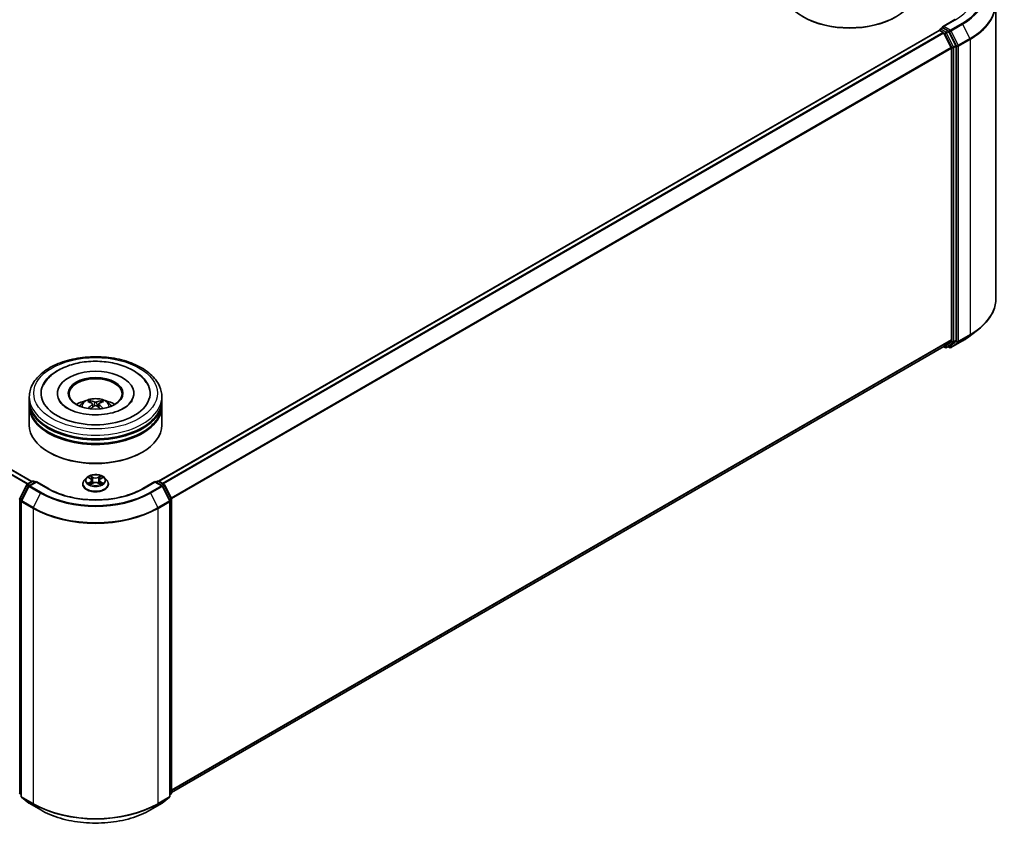
# Model space of a CAD drawing. Units: millimetres. Extents: x 0 to 10422, y 0 to 1826.
# Drawn here: x 402 to 495, y 443 to 519 of the extents above; entities that cross this region are included whole.
import ezdxf

# ---------------------------------------------------------------- set-up
doc = ezdxf.new("R2010")
doc.units = ezdxf.units.MM
doc.header["$LTSCALE"] = 2.5
doc.layers.add('Visible (ISO)', color=7, linetype='Continuous', lineweight=35)
doc.layers.add('Visible Narrow (ISO)', color=7, linetype='Continuous', lineweight=25)

msp = doc.modelspace()

# ---------------------------------------------------------------- linework, layer by layer
at = {"layer": 'Visible (ISO)'}
for p, q in [((403.3814, 475.5817), (270.8909, 552.0751)), ((494.3284, 520.6819), (494.3284, 492.8589)), ((489.0556, 518.2416), (489.2657, 518.3629)), ((490.4404, 519.1431), (489.2878, 518.4776)), ((489.813, 518.0723), (489.3244, 518.3544)), ((488.9672, 518.1225), (415.3433, 475.6156)), ((488.9931, 518.1283), (488.9931, 518.1333)), ((489.0297, 518.1163), (489.3419, 517.9361)), ((489.4098, 517.8601), (490.0994, 516.5065)), ((490.5413, 516.7001), (489.8809, 517.9964)), ((490.1199, 516.4293), (490.1199, 488.9465)), ((490.5618, 488.923), (490.5618, 516.6229)), ((491.9166, 489.3446), (492.7046, 489.9683)), ((490.0994, 488.893), (489.4098, 488.3356)), ((489.8809, 488.3357), (490.5413, 488.8695)), ((490.082, 488.2128), (491.1722, 488.8422)), ((489.4044, 488.3319), (416.5584, 446.2742)), ((489.3714, 488.3128), (489.5443, 488.2129)), ((489.6693, 488.2129), (489.8755, 488.332)), ((489.957, 488.2128), (489.813, 488.2959)), ((403.1418, 483.2281), (403.1418, 483.5683)), ((403.1418, 482.7858), (403.1418, 483.126)), ((405.7877, 483.9085), (405.7877, 483.8268)), ((412.996, 483.9085), (412.996, 483.8268)), ((415.6418, 483.2281), (415.6418, 483.5683)), ((415.6418, 482.7858), (415.6418, 483.126)), ((403.1418, 480.9147), (403.1418, 482.6837)), ((409.1054, 482.9144), (409.1379, 482.612)), ((409.6783, 482.9144), (409.6458, 482.612)), ((415.6418, 480.9147), (415.6418, 482.6837)), ((405.0313, 478.3291), (404.9724, 478.3631)), ((413.7523, 478.3291), (413.8113, 478.3631)), ((402.9481, 475.3315), (403.4368, 475.6136)), ((403.7939, 475.5817), (403.1246, 475.1953)), ((403.5618, 475.6136), (403.7055, 475.5306)), ((403.7939, 475.5394), (403.7939, 475.5817)), ((404.9465, 474.9162), (403.7939, 475.5817)), ((408.5373, 475.9339), (408.3307, 475.7033)), ((408.7398, 475.9592), (408.9172, 475.8531)), ((409.0264, 475.7074), (409.0606, 475.3893)), ((409.7572, 475.7074), (409.7231, 475.3893)), ((409.8665, 475.8531), (410.0439, 475.9592)), ((410.0439, 475.9592), (410.0439, 475.9593)), ((410.2463, 475.9339), (410.453, 475.7033)), ((414.9898, 475.5817), (413.8371, 474.9162)), ((414.9898, 475.5817), (414.9898, 475.5394)), ((415.659, 475.1953), (414.9898, 475.5817)), ((415.0782, 475.5306), (415.2219, 475.6136)), ((415.3469, 475.6136), (415.8356, 475.3315)), ((402.2389, 473.9837), (402.8992, 475.28)), ((403.0757, 475.1437), (402.3862, 473.7901)), ((408.1835, 475.3353), (408.1835, 475.3491)), ((408.9497, 475.3275), (409.1345, 475.4305)), ((409.6492, 475.4305), (409.834, 475.3275)), ((410.6002, 475.3353), (410.6002, 475.3491)), ((416.3975, 473.7901), (415.7079, 475.1437)), ((415.8845, 475.28), (416.5448, 473.9837)), ((402.3725, 473.7334), (402.3725, 445.9103)), ((416.4111, 445.9103), (416.4111, 473.7334)), ((416.5584, 473.9269), (416.5584, 446.227)), ((402.3725, 446.0483), (402.2717, 446.1298)), ((416.512, 446.1298), (416.4111, 446.0483)), ((402.419, 445.8131), (403.1085, 445.2557)), ((403.1246, 445.2447), (404.2148, 444.6153)), ((414.5689, 444.6153), (415.659, 445.2447)), ((415.6751, 445.2557), (416.3647, 445.8131))]:
    msp.add_line(p, q, dxfattribs=at)
for centre, start, end in [((489.1181, 518.1333), 120, 180), ((489.6068, 488.3212), 240, 300), ((490.0195, 488.3211), 240, 300), ((403.4993, 475.5054), 60, 120), ((415.2844, 475.5054), 60, 120), ((403.0106, 475.2232), 120, 153.004492), ((403.1871, 475.087), 120, 153.004492), ((415.5965, 475.087), 26.995508, 60), ((415.7731, 475.2232), 26.995508, 60), ((402.3502, 473.9269), 153.004492, 180), ((402.4975, 473.7334), 153.004492, 180), ((416.2861, 473.7334), 0, 26.995508), ((416.4334, 473.9269), 0, 26.995508), ((402.3502, 446.227), 180, 231.051724), ((402.4975, 445.9103), 180, 231.051724), ((416.2861, 445.9103), 308.948276, 0), ((416.4334, 446.227), 308.948276, 0), ((403.1871, 445.3529), 231.051724, 240), ((415.5965, 445.3529), 300, 308.948276)]:
    msp.add_arc(centre, 0.125, start, end, dxfattribs=at)
for centre, major_axis, ratio, start_param, end_param in [((480.515, 521.9776), (6.25, 0), 0.5773503, 3.1415927, 6.2831853), ((480.515, 521.9096), (6.1667, 0), 0.5773503, 3.9269908, 5.4977871), ((489.4128, 518.4055), (-0.1768, 0), 0.5773503, 4.712389, 6.2831853), ((489.3244, 518.4565), (-0.0625, -0.1083), 0.5773503, 5.4977871, 6.1236372), ((489.0297, 518.0142), (-0.0625, 0.1083), 0.5773503, 5.4977871, 6.2831853), ((489.3419, 517.834), (0.0625, -0.1083), 0.5773503, 1.4801364, 2.3561945), ((489.813, 517.9702), (0.0625, -0.1083), 0.5773503, 1.4801364, 2.3561945), ((490.0315, 516.4804), (0.0625, -0.1083), 0.5773503, 0.7853982, 1.4801364), ((490.4734, 516.6739), (0.0625, -0.1083), 0.5773503, 0.7853982, 1.4801364), ((490.0315, 488.9975), (0.0625, -0.1083), 0.5773503, 0.0906599, 0.7853982), ((490.4734, 488.974), (0.0625, -0.1083), 0.5773503, 0.0906599, 0.7853982), ((489.3419, 488.4401), (0.0625, -0.1083), 0.5773503, 0, 0.0906599), ((489.813, 488.4403), (0.0625, -0.1083), 0.5773503, 0, 0.0906599), ((409.3918, 483.9085), (5.1458, 0), 0.5773503, 2.2877064, 7.1370716), ((409.3918, 483.9085), (3.6042, 0), 0.5773503, 5.4710656, 10.2368977), ((409.3918, 483.8404), (-2.5, 0), 0.5773503, 2.3727253, 7.0520527), ((409.3918, 483.126), (6.25, 0), 0.5773503, 3.12745, 6.2973279), ((409.3918, 483.2281), (-6.25, 0), 0.5773503, 0, 3.1415927), ((409.3918, 481.8672), (-2.5, 0), 0.5773503, 5.0762837, 5.5305884), ((409.4351, 480.7372), (1.4222, -2.3041), 0.4946241, 2.4477608, 2.6867451), ((409.3528, 480.6897), (-1.2739, 2.3893), 0.654173, 5.6260122, 5.8649965), ((409.4309, 480.6897), (-1.2739, -2.3893), 0.654173, 3.5597815, 3.7987657), ((409.3486, 480.7372), (1.4222, 2.3041), 0.4946241, 0.4548476, 0.6938319), ((409.3918, 481.8672), (-2.5, 0), 0.5773503, 3.8941895, 4.3484943), ((409.3918, 482.6837), (6.25, 0), 0.5773503, 3.12745, 6.2973279), ((409.3918, 482.7858), (-6.25, 0), 0.5773503, 0, 3.1415927), ((409.4351, 480.6922), (-1.0587, -2.4922), 0.5952629, 3.9628231, 4.1931334), ((409.3528, 480.7397), (1.6196, 2.1699), 0.5535342, 0.9593188, 1.1511249), ((409.4309, 480.7397), (1.6196, -2.1699), 0.5535342, 1.9904677, 2.1822739), ((409.3486, 480.6922), (-1.0587, 2.4922), 0.5952629, 5.2316446, 5.4619549), ((409.3918, 483.126), (-6.1667, 0), 0.5773503, 0.478284, 2.6633086), ((409.3918, 480.9147), (6.25, 0), 0.5773503, 3.1415927, 6.2831853), ((409.3918, 482.6837), (-6.1667, 0), 0.5773503, 0.478284, 2.6633086), ((409.3918, 480.8466), (6.1667, 0), 0.5773503, 3.9269908, 5.4977871)]:
    msp.add_ellipse(centre, major_axis=major_axis, ratio=ratio, start_param=start_param, end_param=end_param, dxfattribs=at)
msp.add_ellipse((409.3918, 483.9085), major_axis=(2.5833, 0), ratio=0.5773503, dxfattribs=at)
for points, knots in [([(489.2657, 518.3629), (489.2711, 518.366), (489.2801, 518.3676), (489.3012, 518.3651), (489.3132, 518.3609), (489.3244, 518.3544)], [0.038953354, 0.038953354, 0.038953354, 0.038953354, 0.050334548, 0.050334548, 0.061715743, 0.061715743, 0.061715743, 0.061715743]), ([(494.3284, 492.8589), (494.3284, 492.6507), (494.3056, 492.4425), (494.2152, 492.0303), (494.1475, 491.8262), (493.9689, 491.4259), (493.858, 491.2295), (493.5953, 490.8477), (493.4436, 490.6622), (493.1019, 490.3046), (492.912, 490.1325), (492.7046, 489.9683)], [2.35619449, 2.35619449, 2.35619449, 2.35619449, 2.48222194, 2.48222194, 2.60824939, 2.60824939, 2.73427684, 2.73427684, 2.86030429, 2.86030429, 2.98633174, 2.98633174, 2.98633174, 2.98633174]), ([(491.1722, 488.8422), (491.2261, 488.8733), (491.2792, 488.9049), (491.3837, 488.9691), (491.4351, 489.0017), (491.5362, 489.0678), (491.5859, 489.1014), (491.6835, 489.1693), (491.7314, 489.2038), (491.8254, 489.2735), (491.8715, 489.3088), (491.9166, 489.3446)], [3.14159265, 3.14159265, 3.14159265, 3.14159265, 3.17264484, 3.17264484, 3.20369702, 3.20369702, 3.2347492, 3.2347492, 3.26580139, 3.26580139, 3.29685357, 3.29685357, 3.29685357, 3.29685357]), ([(403.1418, 483.5683), (403.1418, 483.9549), (403.2387, 484.3401), (403.613, 485.0815), (403.9006, 485.4346), (404.6504, 486.0856), (405.1251, 486.3778), (406.2034, 486.8577), (406.8087, 487.044), (408.0819, 487.292), (408.7492, 487.3543), (410.0816, 487.3512), (410.7464, 487.2862), (412.0116, 487.0338), (412.6117, 486.8463), (413.6897, 486.3612), (414.167, 486.0631), (414.9398, 485.3782), (415.2381, 484.9914), (415.5665, 484.2504), (415.6418, 483.9097), (415.6418, 483.5683)], [5.4977871, 5.4977871, 5.4977871, 5.4977871, 5.7813922, 5.7813922, 6.0845916, 6.0845916, 6.4118539, 6.4118539, 6.7431319, 6.7431319, 7.0726004, 7.0726004, 7.4012185, 7.4012185, 7.7307232, 7.7307232, 8.0620184, 8.0620184, 8.3888941, 8.3888941, 8.6393798, 8.6393798, 8.6393798, 8.6393798]), ([(404.4679, 484.6898), (404.599, 484.9392), (404.7696, 485.1681), (405.2707, 485.6879), (405.6382, 485.9517), (406.4949, 486.4039), (406.9922, 486.585), (408.0441, 486.8371), (408.5981, 486.9086), (409.7096, 486.9397), (410.2667, 486.9004), (411.3392, 486.7131), (411.8543, 486.5649), (412.798, 486.1613), (413.2263, 485.9051), (413.8849, 485.3319), (414.1368, 485.0302), (414.3158, 484.6898)], [2.6509041, 2.6509041, 2.6509041, 2.6509041, 2.8640704, 2.8640704, 3.1863273, 3.1863273, 3.5333994, 3.5333994, 3.8784321, 3.8784321, 4.2206826, 4.2206826, 4.5645366, 4.5645366, 4.9121077, 4.9121077, 5.2030776, 5.2030776, 5.2030776, 5.2030776]), ([(412.0688, 482.5039), (411.837, 482.3701), (411.5597, 482.2485), (410.9345, 482.0495), (410.5852, 481.9733), (409.8508, 481.8806), (409.4652, 481.8653), (408.7036, 481.9001), (408.3278, 481.9504), (407.6322, 482.108), (407.312, 482.2147), (406.7641, 482.4629), (406.5347, 482.6037), (406.1809, 482.8892), (406.0562, 483.0331), (405.9649, 483.1825), (405.9534, 483.2027), (405.9431, 483.2224)], [0, 0, 0, 0, 0.2816664, 0.2816664, 0.5702919, 0.5702919, 0.8642759, 0.8642759, 1.1593291, 1.1593291, 1.4508445, 1.4508445, 1.7352514, 1.7352514, 2.0167553, 2.0167553, 2.0614849, 2.0614849, 2.0614849, 2.0614849]), ([(407.9007, 482.6905), (407.9471, 482.7707), (408.0018, 482.8418), (408.1608, 483.0099), (408.2728, 483.0923), (408.5388, 483.2424), (408.6969, 483.301), (409.0315, 483.3824), (409.2087, 483.4028), (409.5613, 483.4037), (409.7366, 483.3846), (410.0782, 483.3046), (410.2446, 483.2436), (410.5479, 483.0704), (410.6877, 482.9605), (410.8312, 482.7733), (410.8583, 482.7332), (410.883, 482.6905)], [1.1080064, 1.1080064, 1.1080064, 1.1080064, 1.2848512, 1.2848512, 1.5822086, 1.5822086, 1.9574686, 1.9574686, 2.3518935, 2.3518935, 2.7417298, 2.7417298, 3.1359976, 3.1359976, 3.5103035, 3.5103035, 3.6043826, 3.6043826, 3.6043826, 3.6043826]), ([(408.8235, 483.2116), (408.8278, 483.2111), (408.8328, 483.2095), (408.842, 483.2047), (408.8476, 483.2005), (408.8562, 483.1916), (408.8607, 483.1855), (408.8663, 483.1753), (408.8686, 483.1697), (408.8702, 483.1646)], [0.014560073, 0.014560073, 0.014560073, 0.014560073, 0.018722682, 0.018722682, 0.023429831, 0.023429831, 0.028069056, 0.028069056, 0.031810177, 0.031810177, 0.031810177, 0.031810177]), ([(409.4846, 483.0905), (409.4716, 483.0854), (409.4556, 483.081), (409.4208, 483.0755), (409.4021, 483.0744), (409.3674, 483.0752), (409.3491, 483.0772), (409.3202, 483.0832), (409.3089, 483.0866), (409.2991, 483.0905)], [-0.203600878, -0.203600878, -0.203600878, -0.203600878, -0.191101099, -0.191101099, -0.178601321, -0.178601321, -0.166077206, -0.166077206, -0.156924272, -0.156924272, -0.156924272, -0.156924272]), ([(409.9135, 483.1646), (409.915, 483.1697), (409.9173, 483.1753), (409.9229, 483.1855), (409.9275, 483.1916), (409.9361, 483.2005), (409.9417, 483.2047), (409.9508, 483.2095), (409.9559, 483.2111), (409.9602, 483.2116)], [0.042728556, 0.042728556, 0.042728556, 0.042728556, 0.046469677, 0.046469677, 0.051108902, 0.051108902, 0.055816051, 0.055816051, 0.05997866, 0.05997866, 0.05997866, 0.05997866]), ([(412.8406, 483.2224), (412.7666, 483.0817), (412.6369, 482.9193), (412.3346, 482.6715), (412.2101, 482.5855), (412.0688, 482.5039)], [5.79249672, 5.79249672, 5.79249672, 5.79249672, 6.11138992, 6.11138992, 6.28318531, 6.28318531, 6.28318531, 6.28318531]), ([(408.6798, 482.4747), (408.6812, 482.4752), (408.6826, 482.4754), (408.6881, 482.4761), (408.6927, 482.4752), (408.6967, 482.4729), (408.6973, 482.4724), (408.698, 482.4719)], [0.0219671693, 0.0219671693, 0.0219671693, 0.0219671693, 0.0234298311, 0.0234298311, 0.0280690561, 0.0280690561, 0.028985175, 0.028985175, 0.028985175, 0.028985175]), ([(409.0705, 482.9585), (409.0819, 482.9525), (409.0917, 482.9445), (409.1039, 482.926), (409.1064, 482.9155), (409.1046, 482.8953), (409.1002, 482.8841), (409.0867, 482.8657), (409.0791, 482.8582), (409.0705, 482.8514)], [-0.203600863, -0.203600863, -0.203600863, -0.203600863, -0.191101084, -0.191101084, -0.178601305, -0.178601305, -0.166077191, -0.166077191, -0.156924256, -0.156924256, -0.156924256, -0.156924256]), ([(409.2991, 482.7194), (409.312, 482.7275), (409.3281, 482.7344), (409.3629, 482.743), (409.3815, 482.7448), (409.4162, 482.7435), (409.4346, 482.7404), (409.4635, 482.7309), (409.4748, 482.7255), (409.4846, 482.7194)], [-0.203600878, -0.203600878, -0.203600878, -0.203600878, -0.191101099, -0.191101099, -0.178601321, -0.178601321, -0.166077206, -0.166077206, -0.156924272, -0.156924272, -0.156924272, -0.156924272]), ([(409.7132, 482.8514), (409.7017, 482.8604), (409.692, 482.8709), (409.6798, 482.8925), (409.6773, 482.9036), (409.6791, 482.9235), (409.6834, 482.9335), (409.697, 482.9484), (409.7046, 482.954), (409.7132, 482.9585)], [-0.203600863, -0.203600863, -0.203600863, -0.203600863, -0.191101084, -0.191101084, -0.178601305, -0.178601305, -0.166077191, -0.166077191, -0.156924256, -0.156924256, -0.156924256, -0.156924256]), ([(410.0857, 482.4719), (410.0863, 482.4724), (410.087, 482.4729), (410.091, 482.4752), (410.0956, 482.4761), (410.101, 482.4754), (410.1024, 482.4752), (410.1039, 482.4747)], [0.0455535579, 0.0455535579, 0.0455535579, 0.0455535579, 0.0464696768, 0.0464696768, 0.0511089018, 0.0511089018, 0.0525715636, 0.0525715636, 0.0525715636, 0.0525715636]), ([(408.3307, 475.7033), (408.312, 475.6825), (408.295, 475.661), (408.2641, 475.6167), (408.2504, 475.5939), (408.2266, 475.5472), (408.2164, 475.5233), (408.2001, 475.4745), (408.1939, 475.4497), (408.1856, 475.3997), (408.1835, 475.3744), (408.1835, 475.3491)], [0.30783155, 0.30783155, 0.30783155, 0.30783155, 0.40334487, 0.40334487, 0.4988582, 0.4988582, 0.59437152, 0.59437152, 0.68988484, 0.68988484, 0.78539816, 0.78539816, 0.78539816, 0.78539816]), ([(410.2463, 475.9339), (410.1952, 475.9909), (410.1303, 476.0409), (409.9771, 476.1271), (409.8878, 476.1625), (409.6963, 476.2143), (409.594, 476.2307), (409.3868, 476.2432), (409.2818, 476.2396), (409.0788, 476.2125), (408.9807, 476.1892), (408.8004, 476.1242), (408.7183, 476.0824), (408.6068, 476.0025), (408.5693, 475.9696), (408.5373, 475.9339)], [4.4045574, 4.4045574, 4.4045574, 4.4045574, 4.7255704, 4.7255704, 5.059999, 5.059999, 5.3930764, 5.3930764, 5.7243898, 5.7243898, 6.0561258, 6.0561258, 6.3901037, 6.3901037, 6.5910169, 6.5910169, 6.5910169, 6.5910169]), ([(408.7806, 475.9348), (408.7558, 475.963), (408.7179, 475.9791), (408.6817, 475.987), (408.6813, 475.9871), (408.6809, 475.9872)], [0.001902216, 0.001902216, 0.001902216, 0.001902216, 0.032055974, 0.032055974, 0.032394303, 0.032394303, 0.032394303, 0.032394303]), ([(408.6809, 475.9872), (408.6812, 475.987), (408.6816, 475.9869), (408.6853, 475.9855), (408.6887, 475.9841), (408.692, 475.9828)], [-0.0323943032, -0.0323943032, -0.0323943032, -0.0323943032, -0.0320559737, -0.0320559737, -0.0289727583, -0.0289727583, -0.0289727583, -0.0289727583]), ([(408.9121, 476.1189), (408.912, 476.1191), (408.9118, 476.1192), (408.9114, 476.1196), (408.9112, 476.1198), (408.9109, 476.12)], [-0.00023059908, -0.00023059908, -0.00023059908, -0.00023059908, 0, 0, 0.00033832945, 0.00033832945, 0.00033832945, 0.00033832945]), ([(408.9109, 476.12), (408.9111, 476.1198), (408.9112, 476.1195), (408.9115, 476.1191), (408.9116, 476.119), (408.9117, 476.1188)], [-0.00033832945, -0.00033832945, -0.00033832945, -0.00033832945, 0, 0, 0.00024151791, 0.00024151791, 0.00024151791, 0.00024151791]), ([(409.0264, 475.7074), (409.0252, 475.7188), (409.0226, 475.73), (409.0148, 475.7519), (409.0096, 475.7626), (408.9968, 475.7831), (408.9893, 475.793), (408.972, 475.8119), (408.9624, 475.8208), (408.9411, 475.8378), (408.9296, 475.8457), (408.9172, 475.8531)], [3.98889417, 3.98889417, 3.98889417, 3.98889417, 4.13010248, 4.13010248, 4.27131078, 4.27131078, 4.41251908, 4.41251908, 4.55372738, 4.55372738, 4.69493569, 4.69493569, 4.69493569, 4.69493569]), ([(409.8665, 475.8531), (409.8541, 475.8457), (409.8425, 475.8378), (409.8213, 475.8208), (409.8116, 475.8119), (409.7944, 475.793), (409.7869, 475.7831), (409.7741, 475.7626), (409.7689, 475.7519), (409.7611, 475.73), (409.7585, 475.7188), (409.7572, 475.7074)], [0.01745329, 0.01745329, 0.01745329, 0.01745329, 0.1586616, 0.1586616, 0.2998699, 0.2998699, 0.4410782, 0.4410782, 0.5822865, 0.5822865, 0.72349481, 0.72349481, 0.72349481, 0.72349481]), ([(409.8215, 476.0315), (409.8448, 476.0639), (409.8581, 476.0972), (409.8725, 476.1195), (409.8726, 476.1198), (409.8728, 476.12)], [0, 0, 0, 0, 0.032055974, 0.032055974, 0.032394303, 0.032394303, 0.032394303, 0.032394303]), ([(409.8728, 476.12), (409.8725, 476.1198), (409.8723, 476.1196), (409.8698, 476.1174), (409.8677, 476.1154), (409.8655, 476.1134)], [-0.0323943032, -0.0323943032, -0.0323943032, -0.0323943032, -0.0320559737, -0.0320559737, -0.0289727583, -0.0289727583, -0.0289727583, -0.0289727583]), ([(410.1028, 475.9872), (410.1024, 475.9871), (410.102, 475.987), (410.1013, 475.9868), (410.101, 475.9868), (410.1008, 475.9867)], [-0.00033832945, -0.00033832945, -0.00033832945, -0.00033832945, 0, 0, 0.00024151791, 0.00024151791, 0.00024151791, 0.00024151791]), ([(410.101, 475.9865), (410.1012, 475.9865), (410.1015, 475.9866), (410.1021, 475.9869), (410.1025, 475.987), (410.1028, 475.9872)], [-0.00023059908, -0.00023059908, -0.00023059908, -0.00023059908, 0, 0, 0.00033832945, 0.00033832945, 0.00033832945, 0.00033832945]), ([(410.6002, 475.3491), (410.6002, 475.3744), (410.5981, 475.3997), (410.5898, 475.4497), (410.5836, 475.4745), (410.5672, 475.5233), (410.5571, 475.5472), (410.5333, 475.5939), (410.5195, 475.6167), (410.4887, 475.661), (410.4716, 475.6825), (410.453, 475.7033)], [3.92699082, 3.92699082, 3.92699082, 3.92699082, 4.02250414, 4.02250414, 4.11801746, 4.11801746, 4.21353078, 4.21353078, 4.30904411, 4.30904411, 4.40455743, 4.40455743, 4.40455743, 4.40455743]), ([(413.8371, 474.9162), (413.3749, 474.6493), (412.8372, 474.4235), (411.6643, 474.0785), (411.0294, 473.9593), (409.726, 473.8401), (409.0577, 473.8401), (407.7542, 473.9593), (407.1193, 474.0785), (405.9465, 474.4235), (405.4088, 474.6493), (404.9465, 474.9162)], [1.5707963, 1.5707963, 1.5707963, 1.5707963, 1.8849556, 1.8849556, 2.1991149, 2.1991149, 2.5132741, 2.5132741, 2.8274334, 2.8274334, 3.1415927, 3.1415927, 3.1415927, 3.1415927]), ([(408.1835, 475.3353), (408.1835, 475.2608), (408.2031, 475.1864), (408.2793, 475.0441), (408.3372, 474.9763), (408.4867, 474.8534), (408.5795, 474.7988), (408.7895, 474.7096), (408.9067, 474.6752), (409.1532, 474.6299), (409.2824, 474.6189), (409.54, 474.6213), (409.6683, 474.6347), (409.9118, 474.6845), (410.0268, 474.721), (410.2322, 474.8141), (410.3225, 474.8707), (410.4682, 474.9992), (410.5239, 475.0711), (410.5859, 475.2083), (410.6002, 475.2717), (410.6002, 475.3353)], [0.7853982, 0.7853982, 0.7853982, 0.7853982, 1.0851087, 1.0851087, 1.3975197, 1.3975197, 1.7220128, 1.7220128, 2.0477407, 2.0477407, 2.3724912, 2.3724912, 2.696846, 2.696846, 3.0216801, 3.0216801, 3.3474775, 3.3474775, 3.6713926, 3.6713926, 3.9269908, 3.9269908, 3.9269908, 3.9269908]), ([(408.6827, 475.4325), (408.6825, 475.4324), (408.6822, 475.4323), (408.6816, 475.4321), (408.6812, 475.432), (408.6809, 475.4318)], [-0.00023059908, -0.00023059908, -0.00023059908, -0.00023059908, 0, 0, 0.00033832945, 0.00033832945, 0.00033832945, 0.00033832945]), ([(408.6809, 475.4318), (408.6813, 475.4319), (408.6817, 475.432), (408.6823, 475.4322), (408.6826, 475.4322), (408.6829, 475.4323)], [-0.00033832945, -0.00033832945, -0.00033832945, -0.00033832945, 0, 0, 0.00024151791, 0.00024151791, 0.00024151791, 0.00024151791]), ([(408.8203, 475.4167), (408.8278, 475.4104), (408.836, 475.4041), (408.8535, 475.3916), (408.8628, 475.3853), (408.8827, 475.373), (408.8932, 475.3669), (408.9153, 475.3549), (408.9269, 475.3491), (408.9461, 475.3401), (408.9533, 475.3368), (408.9607, 475.3336)], [1.39332395, 1.39332395, 1.39332395, 1.39332395, 1.46346938, 1.46346938, 1.53361482, 1.53361482, 1.60376025, 1.60376025, 1.67390568, 1.67390568, 1.71478324, 1.71478324, 1.71478324, 1.71478324]), ([(408.9571, 475.3316), (408.9368, 475.3328), (408.9245, 475.3199), (408.9112, 475.2995), (408.9111, 475.2992), (408.9109, 475.299)], [0.002431037, 0.002431037, 0.002431037, 0.002431037, 0.032055974, 0.032055974, 0.032394303, 0.032394303, 0.032394303, 0.032394303]), ([(408.9109, 475.299), (408.9112, 475.2992), (408.9114, 475.2994), (408.9138, 475.3016), (408.916, 475.3034), (408.9182, 475.3053)], [-0.0323943032, -0.0323943032, -0.0323943032, -0.0323943032, -0.0320559737, -0.0320559737, -0.0289727583, -0.0289727583, -0.0289727583, -0.0289727583]), ([(409.6492, 475.4305), (409.6214, 475.446), (409.5898, 475.4588), (409.5218, 475.4783), (409.4854, 475.485), (409.4109, 475.4916), (409.3728, 475.4916), (409.2983, 475.485), (409.2619, 475.4783), (409.1938, 475.4588), (409.1623, 475.446), (409.1345, 475.4305)], [4.7298423, 4.7298423, 4.7298423, 4.7298423, 5.0370202, 5.0370202, 5.3441982, 5.3441982, 5.6513761, 5.6513761, 5.9585541, 5.9585541, 6.265732, 6.265732, 6.265732, 6.265732]), ([(409.8229, 475.3336), (409.8303, 475.3368), (409.8376, 475.3401), (409.8567, 475.3491), (409.8683, 475.3549), (409.8905, 475.3669), (409.901, 475.373), (409.9208, 475.3853), (409.9302, 475.3916), (409.9477, 475.4041), (409.9558, 475.4104), (409.9634, 475.4167)], [2.99760574, 2.99760574, 2.99760574, 2.99760574, 3.0384833, 3.0384833, 3.10862873, 3.10862873, 3.17877417, 3.17877417, 3.2489196, 3.2489196, 3.31906503, 3.31906503, 3.31906503, 3.31906503]), ([(409.8715, 475.3001), (409.8717, 475.2999), (409.8719, 475.2998), (409.8723, 475.2994), (409.8725, 475.2992), (409.8728, 475.299)], [-0.00023059908, -0.00023059908, -0.00023059908, -0.00023059908, 0, 0, 0.00033832945, 0.00033832945, 0.00033832945, 0.00033832945]), ([(409.8728, 475.299), (409.8726, 475.2992), (409.8725, 475.2995), (409.8722, 475.2999), (409.8721, 475.3), (409.872, 475.3002)], [-0.00033832945, -0.00033832945, -0.00033832945, -0.00033832945, 0, 0, 0.00024151791, 0.00024151791, 0.00024151791, 0.00024151791]), ([(409.9986, 475.4332), (410.0231, 475.4379), (410.0635, 475.4401), (410.102, 475.432), (410.1024, 475.4319), (410.1028, 475.4318)], [0, 0, 0, 0, 0.032055974, 0.032055974, 0.032394303, 0.032394303, 0.032394303, 0.032394303]), ([(410.1028, 475.4318), (410.1025, 475.432), (410.1021, 475.4321), (410.0984, 475.4335), (410.095, 475.4347), (410.0917, 475.4359)], [-0.0323943032, -0.0323943032, -0.0323943032, -0.0323943032, -0.0320559737, -0.0320559737, -0.0289727583, -0.0289727583, -0.0289727583, -0.0289727583]), ([(404.2148, 444.6153), (404.7602, 444.3004), (405.3895, 444.0367), (406.7561, 443.6346), (407.4932, 443.4964), (409.0047, 443.3582), (409.779, 443.3582), (411.2905, 443.4964), (412.0276, 443.6346), (413.3942, 444.0367), (414.0235, 444.3004), (414.5689, 444.6153)], [3.1415927, 3.1415927, 3.1415927, 3.1415927, 3.4557519, 3.4557519, 3.7699112, 3.7699112, 4.0840704, 4.0840704, 4.3982297, 4.3982297, 4.712389, 4.712389, 4.712389, 4.712389])]:
    msp.add_open_spline(points, degree=3, knots=knots, dxfattribs=at)
for points, weights in [([(408.9083, 483.0347), (408.8899, 483.0972), (408.8702, 483.1646)], [1.08273581125, 1.07755563389, 1.07090462461]), ([(409.9135, 483.1646), (409.8937, 483.0972), (409.8754, 483.0347)], [1.07090461894, 1.07755562758, 1.08273580442])]:
    msp.add_rational_spline(points, weights, degree=2, dxfattribs=at)
for points in [[(408.6982, 482.4718), (408.6981, 482.4718), (408.6981, 482.4719), (408.698, 482.4719)], [(410.0857, 482.4719), (410.0856, 482.4719), (410.0856, 482.4718), (410.0855, 482.4718)], [(408.692, 475.9828), (408.7082, 475.9761), (408.7245, 475.9683), (408.7398, 475.9592)], [(409.8655, 476.1134), (409.8449, 476.0941), (409.8239, 476.0703), (409.8004, 476.0475)], [(408.9182, 475.3053), (408.9285, 475.3139), (408.9389, 475.3215), (408.9497, 475.3275)], [(410.0917, 475.4359), (410.0601, 475.4468), (410.0281, 475.4535), (410.0041, 475.4581)]]:
    msp.add_open_spline(points, degree=3, dxfattribs=at)
at = {"layer": 'Visible Narrow (ISO)'}
for p, q in [((402.9524, 475.334), (270.4571, 551.8301)), ((403.0189, 475.3723), (270.5024, 551.8807)), ((403.3448, 475.5605), (270.8284, 552.0689)), ((489.1181, 518.2354), (489.3244, 518.3544)), ((489.4128, 518.5075), (490.5029, 519.1369)), ((490.0195, 518.1572), (489.4128, 518.5075)), ((491.1097, 518.7866), (490.0195, 518.1572)), ((490.0874, 518.0813), (491.1776, 518.7107)), ((491.1776, 518.7107), (491.8671, 517.357)), ((489.0297, 518.1163), (415.3799, 475.5946)), ((489.3419, 517.9361), (415.6921, 475.4143)), ((489.4098, 517.8601), (415.7918, 475.3568)), ((489.6068, 517.9532), (489.1181, 518.2354)), ((489.4078, 517.864), (489.5184, 517.8001)), ((489.5184, 517.8001), (490.1788, 516.5038)), ((489.813, 518.0723), (489.6068, 517.9532)), ((489.6747, 517.8773), (489.8809, 517.9964)), ((490.3351, 516.581), (489.6747, 517.8773)), ((489.813, 518.0723), (489.9311, 518.0041)), ((489.9311, 518.0041), (490.6207, 516.6505)), ((490.777, 516.7276), (490.0874, 518.0813)), ((491.8671, 517.357), (490.777, 516.7276)), ((490.0994, 516.5065), (416.5227, 474.027)), ((490.1199, 516.4293), (416.5549, 473.9566)), ((490.1788, 516.5038), (490.1788, 488.8039)), ((490.5413, 516.7001), (490.3351, 516.581)), ((490.3556, 516.5038), (490.5618, 516.6229)), ((490.3556, 488.8039), (490.3556, 516.5038)), ((490.6207, 516.6505), (490.6207, 488.8274)), ((490.7975, 516.6505), (491.8876, 517.2799)), ((490.7975, 488.8274), (490.7975, 516.6505)), ((491.8876, 517.2799), (491.8876, 489.4568)), ((490.1199, 488.9465), (416.5584, 446.4758)), ((490.0994, 488.893), (416.5584, 446.4341)), ((490.1788, 488.8039), (489.5184, 488.2702)), ((489.6747, 488.2167), (490.3351, 488.7504)), ((490.6207, 488.8274), (489.9311, 488.27)), ((491.1776, 488.8459), (490.0874, 488.2165)), ((490.0874, 488.2165), (490.777, 488.7739)), ((490.3351, 488.7504), (490.5413, 488.8695)), ((490.5618, 488.923), (490.3556, 488.8039)), ((490.777, 488.7739), (491.8671, 489.4033)), ((491.8876, 489.4568), (490.7975, 488.8274)), ((491.1776, 488.8459), (491.8671, 489.4033)), ((489.4098, 488.3356), (416.5584, 446.2748)), ((489.5184, 488.2702), (489.4078, 488.334)), ((489.8809, 488.3357), (489.6747, 488.2167)), ((489.9311, 488.27), (489.8497, 488.3171)), ((409.2991, 483.0905), (409.2725, 482.7026)), ((409.4846, 483.0905), (409.5112, 482.7026)), ((409.0705, 482.8514), (409.0913, 482.5786)), ((409.7132, 482.8514), (409.6923, 482.5786)), ((403.0106, 475.3253), (403.4993, 475.6074)), ((403.4993, 475.6074), (403.6689, 475.5095)), ((408.6809, 475.9872), (408.9065, 475.8522)), ((408.9065, 475.5668), (408.6809, 475.4318)), ((409.1446, 475.9897), (408.9109, 476.12)), ((408.9833, 476.0475), (409.1302, 475.9656)), ((409.1092, 475.6705), (409.0345, 475.9397)), ((409.1302, 475.9656), (409.1092, 475.6705)), ((409.8728, 476.12), (409.6391, 475.9897)), ((409.6535, 475.9656), (409.8004, 476.0475)), ((409.6535, 475.9656), (409.6745, 475.6705)), ((409.7491, 475.9397), (409.6745, 475.6705)), ((409.8772, 475.8522), (410.1028, 475.9872)), ((410.1028, 475.4318), (409.8772, 475.5668)), ((415.1148, 475.5095), (415.2844, 475.6074)), ((415.2844, 475.6074), (415.7731, 475.3253)), ((402.2823, 473.9531), (402.9427, 475.2494)), ((402.4296, 473.7595), (403.1192, 475.1131)), ((402.9427, 475.2494), (403.0893, 475.1648)), ((403.1802, 475.2274), (403.0106, 475.3253)), ((403.1192, 475.1131), (404.2093, 474.4838)), ((403.1871, 475.1891), (403.7939, 475.5394)), ((404.2773, 474.5597), (403.1871, 475.1891)), ((403.7939, 475.5394), (404.884, 474.91)), ((408.7796, 475.4581), (408.9214, 475.5429)), ((408.8548, 475.3908), (408.8399, 475.4148)), ((408.9109, 475.299), (409.1446, 475.4293)), ((408.9214, 475.5429), (408.9361, 475.3448)), ((408.9374, 475.3276), (408.9374, 475.3275)), ((408.9379, 475.3202), (408.9379, 475.3202)), ((409.6391, 475.4293), (409.8728, 475.299)), ((409.8458, 475.3202), (409.8458, 475.3202)), ((409.8463, 475.3276), (409.8463, 475.3275)), ((409.8622, 475.5429), (409.8476, 475.3448)), ((409.8622, 475.5429), (410.0041, 475.4581)), ((409.9437, 475.4148), (409.9289, 475.3908)), ((413.8996, 474.91), (414.9898, 475.5394)), ((415.5965, 475.1891), (414.5064, 474.5597)), ((414.5743, 474.4838), (415.6645, 475.1131)), ((414.9898, 475.5394), (415.5965, 475.1891)), ((415.7731, 475.3253), (415.6034, 475.2274)), ((415.6645, 475.1131), (416.354, 473.7595)), ((415.6944, 475.1648), (415.841, 475.2494)), ((415.841, 475.2494), (416.5013, 473.9531)), ((402.2618, 446.176), (402.2618, 473.8759)), ((402.2618, 473.8759), (402.3917, 473.8009)), ((402.4267, 473.8697), (402.2823, 473.9531)), ((403.5198, 473.1301), (402.4296, 473.7595)), ((404.2093, 474.4838), (403.5198, 473.1301)), ((414.5743, 474.4838), (415.2639, 473.1301)), ((416.354, 473.7595), (415.2639, 473.1301)), ((416.5013, 473.9531), (416.357, 473.8697)), ((416.392, 473.8009), (416.5218, 473.8759)), ((416.5218, 473.8759), (416.5218, 446.176)), ((402.4092, 445.8593), (402.4092, 473.6823)), ((402.4092, 473.6823), (403.4993, 473.053)), ((403.4993, 473.053), (403.4993, 445.2299)), ((415.2844, 473.053), (416.3745, 473.6823)), ((415.2844, 445.2299), (415.2844, 473.053)), ((416.3745, 473.6823), (416.3745, 445.8593)), ((402.3725, 446.1121), (402.2618, 446.176)), ((402.3725, 446.0496), (402.2823, 446.1225)), ((402.2823, 446.1225), (402.3725, 446.0704)), ((403.4993, 445.2299), (402.4092, 445.8593)), ((416.3745, 445.8593), (415.2844, 445.2299)), ((416.5218, 446.176), (416.4111, 446.1121)), ((416.5013, 446.1225), (416.4111, 446.0496)), ((416.4111, 446.0704), (416.5013, 446.1225)), ((403.1192, 445.2484), (402.4296, 445.8058)), ((402.4296, 445.8058), (403.5198, 445.1764)), ((404.2093, 444.619), (403.1192, 445.2484)), ((404.2093, 444.619), (403.5198, 445.1764)), ((415.6645, 445.2484), (414.5743, 444.619)), ((414.5743, 444.619), (415.2639, 445.1764)), ((415.2639, 445.1764), (416.354, 445.8058)), ((416.354, 445.8058), (415.6645, 445.2484))]:
    msp.add_line(p, q, dxfattribs=at)
for centre, major_axis, ratio, start_param, end_param in [((485.9951, 521.7395), (6.375, 0), 0.5773503, 5.4977871, 7.0685835), ((485.9951, 521.7395), (7.2331, 0), 0.5773503, 5.4977871, 7.0685835), ((485.9951, 521.7028), (7.3291, 0), 0.5773503, 5.4977871, 6.9133226), ((485.9951, 520.7473), (8.3044, 0), 0.5773503, 5.4977871, 6.9133226), ((485.9951, 520.6819), (8.3333, 0), 0.5773503, 5.4977871, 6.2831853), ((490.5029, 519.0348), (-0.0625, 0.1083), 0.5773503, 5.4977871, 6.2831853), ((491.1097, 518.6845), (0.0625, -0.1083), 0.5773503, 1.4801364, 2.3561945), ((489.1181, 518.1333), (-0.125, 0), 0.5773503, 0, 0.0701236), ((489.1181, 518.1333), (0.0625, 0.1083), 0.5773503, 0.7853982, 2.061679), ((489.1181, 518.1333), (-0.0625, 0.1083), 0.5773503, 5.4977871, 6.2831853), ((489.6068, 517.8512), (0.0625, 0.1083), 0.5773503, 0.7853982, 2.3561945), ((489.6068, 517.8512), (-0.1114, -0.0567), 0.0739221, 0.617421, 2.1882173), ((489.6068, 517.8512), (-0.0625, 0.1083), 0.5773503, 4.6217291, 5.4977871), ((490.0195, 518.0551), (0.0625, 0.1083), 0.5773503, 0.7853982, 2.3561945), ((490.0195, 518.0551), (-0.1114, -0.0567), 0.0739221, 0.617421, 2.1882173), ((490.0195, 518.0551), (-0.0625, 0.1083), 0.5773503, 4.6217291, 5.4977871), ((491.7992, 517.3309), (-0.0625, 0.1083), 0.5773503, 3.9269908, 4.6217291), ((490.2672, 516.5549), (0.1114, 0.0567), 0.0739221, 3.7590136, 5.32981), ((490.2672, 516.5549), (-0.125, 0), 0.5773503, 0.7853982, 2.3561945), ((490.2672, 516.5549), (-0.0625, 0.1083), 0.5773503, 3.9269908, 4.6217291), ((490.7091, 516.7015), (0.1114, 0.0567), 0.0739221, 3.7590136, 5.32981), ((490.7091, 516.7015), (-0.125, 0), 0.5773503, 0.7853982, 2.3561945), ((490.7091, 516.7015), (-0.0625, 0.1083), 0.5773503, 3.9269908, 4.6217291), ((485.9951, 492.8589), (8.3333, 0), 0.5773503, 5.4977871, 6.2831853), ((485.9951, 492.7935), (8.3044, 0), 0.5773503, 5.4977871, 5.6530481), ((490.2672, 488.855), (0.125, 0), 0.5773503, 3.9269908, 5.4977871), ((490.2672, 488.855), (0.0786, -0.0972), 0.8131434, 4.585045, 6.1558413), ((490.2672, 488.855), (0.0625, -0.1083), 0.5773503, 0.0906599, 0.7853982), ((490.7091, 488.8784), (0.125, 0), 0.5773503, 3.9269908, 5.4977871), ((490.7091, 488.8784), (0.0786, -0.0972), 0.8131434, 4.585045, 6.1558413), ((490.7091, 488.8784), (0.0625, -0.1083), 0.5773503, 0.0906599, 0.7853982), ((491.1097, 488.9504), (0.0625, -0.1083), 0.5773503, 0, 0.0906599), ((485.9951, 491.838), (-7.3291, 0), 0.5773503, 2.3561945, 2.5114554), ((491.7992, 489.5078), (0.0625, -0.1083), 0.5773503, 0.0906599, 0.7853982), ((489.6068, 488.3212), (-0.0625, -0.1083), 0.5773503, 5.4977871, 6.2831853), ((489.6068, 488.3212), (0.0786, -0.0972), 0.8131434, 4.585045, 6.1558413), ((489.6068, 488.3212), (0.0625, -0.1083), 0.5773503, 0, 0.0906599), ((490.0195, 488.3211), (0.0786, -0.0972), 0.8131434, 4.585045, 6.1558413), ((490.0195, 488.3211), (-0.0625, -0.1083), 0.5773503, 5.4977871, 6.2831853), ((490.0195, 488.3211), (0.0625, -0.1083), 0.5773503, 0, 0.0906599), ((409.3918, 483.5683), (-6.25, 0), 0.5773503, 0, 3.1415927), ((409.3918, 482.6599), (-1.2787, 0), 0.5773503, 3.0761472, 6.3486308), ((409.3918, 482.788), (-0.9281, 0), 0.5773503, 5.3714845, 5.6240898), ((409.3918, 482.7671), (0.8638, 0), 0.5773503, 2.2191702, 2.4253628), ((409.3918, 482.7671), (0.8638, 0), 0.5773503, 0.7162298, 0.9224224), ((409.3918, 482.788), (-0.9281, 0), 0.5773503, 3.8006881, 4.0532935), ((403.4993, 475.5054), (-0.0625, 0.1083), 0.5773503, 5.4977871, 6.2831853), ((403.4993, 475.5054), (0.0625, 0.1083), 0.5773503, 0, 0.7853982), ((409.3918, 475.3862), (-1.1949, 0), 0.5773503, 5.8056187, 9.9023446), ((409.3918, 475.6785), (-0.9621, 0), 0.5773503, 5.8056187, 9.9023446), ((409.3918, 475.7095), (-0.8584, 0), 0.5773503, 5.3071026, 5.6884717), ((409.3918, 475.615), (0.6717, 0), 0.5773503, 2.1762943, 2.4206222), ((408.9065, 475.8352), (0.0107, 0.0179), 0.5873385, 0, 0.7942785), ((408.6505, 475.7095), (0.3559, 0), 0.5773503, 5.5152404, 7.0511302), ((408.9065, 475.5497), (0.0107, -0.0179), 0.5873385, 0.8637843, 2.3473142), ((408.6505, 475.694), (0.3767, 0), 0.5773503, 5.5152404, 6.3450887), ((408.9689, 476.0403), (-0.017, -0.012), 0.1849737, 1.043317, 2.4384992), ((408.9139, 475.9537), (-0.0882, 0.1763), 0.5476269, 4.3686132, 4.9838691), ((409.0201, 475.9326), (-0.0201, -0.0056), 0.2229178, 3.8515805, 5.2070037), ((409.0947, 475.6634), (-0.0201, -0.0056), 0.2228845, 3.8515738, 5.2026198), ((409.1446, 475.9727), (-0.0101, -0.0182), 0.5671862, 3.9184152, 5.401945), ((409.3918, 476.122), (0.3767, 0), 0.5773503, 3.9444441, 5.4803339), ((409.3918, 476.1375), (-0.3559, 0), 0.5773503, 0.8028515, 2.3387412), ((409.6391, 475.9727), (0.0101, -0.0182), 0.5671862, 0.8812403, 2.3647701), ((409.6889, 475.6634), (-0.0201, 0.0056), 0.2228845, 4.2221582, 5.5732041), ((410.1332, 475.7095), (-0.3559, 0), 0.5773503, 5.5152404, 7.0511302), ((409.8697, 475.9537), (0.0882, 0.1763), 0.5476269, 1.2993162, 1.9145721), ((409.7636, 475.9326), (-0.0201, 0.0056), 0.2229178, 4.2177743, 5.5731974), ((410.1332, 475.694), (-0.3767, 0), 0.5773503, 6.221282, 7.0511302), ((409.3918, 475.615), (0.6717, 0), 0.5773503, 0.7209705, 0.9652983), ((409.8148, 476.0403), (-0.017, 0.012), 0.1849737, 0.7030935, 2.0982756), ((409.8772, 475.5497), (-0.0107, -0.0179), 0.5873385, 3.9358711, 5.419401), ((409.8772, 475.8352), (-0.0107, 0.0179), 0.5873385, 5.4889069, 6.2831853), ((409.3918, 475.7095), (-0.8584, 0), 0.5773503, 3.7363063, 4.1176753), ((415.2844, 475.5054), (-0.0625, 0.1083), 0.5773503, 5.4977871, 6.2831853), ((415.2844, 475.5054), (0.0625, 0.1083), 0.5773503, 0, 0.7853982), ((403.0106, 475.2232), (-0.1114, 0.0567), 0.0739221, 0, 0.9533753), ((403.0106, 475.2232), (0.0625, 0.1083), 0.5773503, 0.7853982, 1.6614562), ((403.0106, 475.2232), (-0.0625, 0.1083), 0.5773503, 5.4977871, 6.2831853), ((403.1871, 475.087), (-0.1114, 0.0567), 0.0739221, 0, 0.9533753), ((403.1871, 475.087), (0.0625, 0.1083), 0.5773503, 0.7853982, 1.6614562), ((403.1871, 475.087), (-0.0625, 0.1083), 0.5773503, 5.4977871, 6.2831853), ((404.884, 474.8079), (0.0625, 0.1083), 0.5773503, 0, 0.7853982), ((409.3918, 477.5126), (6.375, 0), 0.5773503, 3.9269908, 5.4977871), ((409.3918, 475.3491), (-1.2083, 0), 0.5773503, 0, 3.1415927), ((409.3918, 475.3353), (1.2083, 0), 0.5773503, 3.1415927, 6.2831853), ((409.3918, 475.7095), (0.8584, 0), 0.5773503, 3.7363063, 4.1176753), ((408.7945, 475.4512), (-0.004, -0.0204), 0.7797536, 4.5269049, 5.922087), ((408.7308, 475.2961), (0.0657, 0.1569), 0.7122196, 5.8136023, 6.4288582), ((408.8549, 475.408), (-0.0177, -0.011), 0.7297361, 5.1634453, 5.7754826), ((409.1446, 475.4123), (-0.0101, 0.0182), 0.5671862, 5.5063628, 6.2831853), ((409.3918, 475.2815), (0.3559, 0), 0.5773503, 0.8028515, 2.3387412), ((409.6391, 475.4123), (0.0101, 0.0182), 0.5671862, 0, 0.7768225), ((409.3918, 475.7095), (0.8584, 0), 0.5773503, 5.3071026, 5.6884717), ((410.0529, 475.2961), (-0.0657, 0.1569), 0.7122196, 6.1375124, 6.7527683), ((409.9288, 475.408), (-0.0177, 0.011), 0.7297361, 3.6492954, 4.2613326), ((409.9892, 475.4512), (0.004, -0.0204), 0.7797536, 0.3610983, 1.7562804), ((413.8996, 474.8079), (-0.0625, 0.1083), 0.5773503, 5.4977871, 6.2831853), ((415.5965, 475.087), (0.0625, 0.1083), 0.5773503, 0, 0.7853982), ((415.5965, 475.087), (0.0625, -0.1083), 0.5773503, 1.4801364, 2.3561945), ((415.5965, 475.087), (0.1114, 0.0567), 0.0739221, 5.32981, 6.2831853), ((415.7731, 475.2232), (0.0625, 0.1083), 0.5773503, 0, 0.7853982), ((415.7731, 475.2232), (0.0625, -0.1083), 0.5773503, 1.4801364, 2.3561945), ((415.7731, 475.2232), (0.1114, 0.0567), 0.0739221, 5.32981, 6.2831853), ((402.3502, 473.9269), (-0.125, 0), 0.5773503, 0, 0.7853982), ((402.3502, 473.9269), (-0.1114, 0.0567), 0.0739221, 0, 0.9533753), ((402.3502, 473.9269), (0.0625, 0.1083), 0.5773503, 1.6614562, 2.3561945), ((402.4975, 473.7334), (-0.125, 0), 0.5773503, 0, 0.7853982), ((402.4975, 473.7334), (-0.1114, 0.0567), 0.0739221, 0, 0.9533753), ((402.4975, 473.7334), (0.0625, 0.1083), 0.5773503, 1.6614562, 2.3561945), ((404.2773, 474.4576), (-0.0625, -0.1083), 0.5773503, 3.9269908, 4.8030489), ((409.3918, 477.4759), (7.3291, 0), 0.5773503, 3.9269908, 5.4977871), ((409.3918, 477.5126), (-7.2331, 0), 0.5773503, 0.7853982, 2.3561945), ((414.5064, 474.4576), (0.0625, -0.1083), 0.5773503, 1.4801364, 2.3561945), ((416.2861, 473.7334), (0.1114, 0.0567), 0.0739221, 5.32981, 6.2831853), ((416.2861, 473.7334), (0.0625, -0.1083), 0.5773503, 0.7853982, 1.4801364), ((416.2861, 473.7334), (0.125, 0), 0.5773503, 5.4977871, 6.2831853), ((416.4334, 473.9269), (0.1114, 0.0567), 0.0739221, 5.32981, 6.2831853), ((416.4334, 473.9269), (0.0625, -0.1083), 0.5773503, 0.7853982, 1.4801364), ((416.4334, 473.9269), (0.125, 0), 0.5773503, 5.4977871, 6.2831853), ((403.5877, 473.104), (0.0625, 0.1083), 0.5773503, 1.6614562, 2.3561945), ((409.3918, 476.455), (8.3333, 0), 0.5773503, 3.9269908, 5.4977871), ((409.3918, 476.5204), (-8.3044, 0), 0.5773503, 0.7853982, 2.3561945), ((415.196, 473.104), (-0.0625, 0.1083), 0.5773503, 3.9269908, 4.6217291), ((402.3502, 446.227), (-0.125, 0), 0.5773503, 0, 0.7853982), ((402.3502, 446.227), (-0.0625, -0.1083), 0.5773503, 5.4977871, 6.1925254), ((402.3502, 446.227), (-0.0786, -0.0972), 0.8131434, 0, 0.127344), ((402.4975, 445.9103), (-0.125, 0), 0.5773503, 0, 0.7853982), ((402.4975, 445.9103), (-0.0625, -0.1083), 0.5773503, 5.4977871, 6.1925254), ((416.2861, 445.9103), (0.0625, -0.1083), 0.5773503, 0.0906599, 0.7853982), ((416.2861, 445.9103), (0.125, 0), 0.5773503, 5.4977871, 6.2831853), ((416.4334, 446.227), (0.0625, -0.1083), 0.5773503, 0.0906599, 0.7853982), ((416.4334, 446.227), (0.0786, -0.0972), 0.8131434, 6.1558413, 6.2831853), ((416.4334, 446.227), (0.125, 0), 0.5773503, 5.4977871, 6.2831853), ((402.4975, 445.9103), (-0.0786, -0.0972), 0.8131434, 0, 0.127344), ((403.1871, 445.3529), (-0.0786, -0.0972), 0.8131434, 0, 0.127344), ((403.1871, 445.3529), (-0.0625, -0.1083), 0.5773503, 6.1925254, 6.2831853), ((403.5877, 445.2809), (-0.0625, -0.1083), 0.5773503, 5.4977871, 6.1925254), ((409.3918, 448.632), (-8.3333, 0), 0.5773503, 0.7853982, 2.3561945), ((409.3918, 448.5666), (8.3044, 0), 0.5773503, 3.9269908, 5.4977871), ((415.196, 445.2809), (0.0625, -0.1083), 0.5773503, 0.0906599, 0.7853982), ((415.5965, 445.3529), (0.0625, -0.1083), 0.5773503, 0, 0.0906599), ((415.5965, 445.3529), (0.0786, -0.0972), 0.8131434, 6.1558413, 6.2831853), ((416.2861, 445.9103), (0.0786, -0.0972), 0.8131434, 6.1558413, 6.2831853), ((404.2773, 444.7235), (-0.0625, -0.1083), 0.5773503, 6.1925254, 6.2831853), ((409.3918, 447.6111), (-7.3291, 0), 0.5773503, 0.7853982, 2.3561945), ((414.5064, 444.7235), (0.0625, -0.1083), 0.5773503, 0, 0.0906599)]:
    msp.add_ellipse(centre, major_axis=major_axis, ratio=ratio, start_param=start_param, end_param=end_param, dxfattribs=at)
for centre, major_axis in [((409.3918, 483.9085), (-5.8333, 0)), ((409.3918, 475.7095), (-0.8923, 0))]:
    msp.add_ellipse(centre, major_axis=major_axis, ratio=0.5773503, dxfattribs=at)
for points in [[(408.9117, 476.1188), (408.9257, 476.0967), (408.939, 476.0636), (408.9622, 476.0315)], [(408.9833, 476.0475), (408.9575, 476.0726), (408.9347, 476.0988), (408.9121, 476.1189)], [(408.9622, 476.0315), (408.9834, 476.0023), (408.9999, 475.9682), (409.0095, 475.9339)], [(409.0095, 475.9339), (409.0344, 475.8442), (409.0593, 475.7544), (409.0842, 475.6647)], [(409.0842, 475.6647), (409.1052, 475.589), (409.1296, 475.5148), (409.1589, 475.443)], [(409.1787, 475.4516), (409.1516, 475.5227), (409.1288, 475.596), (409.1092, 475.6705)], [(409.6745, 475.6705), (409.6549, 475.596), (409.6321, 475.5227), (409.605, 475.4516)], [(409.6248, 475.443), (409.6541, 475.5148), (409.6785, 475.589), (409.6995, 475.6647)], [(409.6995, 475.6647), (409.7244, 475.7544), (409.7493, 475.8442), (409.7742, 475.9339)], [(409.7742, 475.9339), (409.7837, 475.9682), (409.8003, 476.0023), (409.8215, 476.0315)], [(410.1008, 475.9867), (410.0652, 475.9788), (410.0277, 475.9628), (410.0031, 475.9348)], [(410.0439, 475.9593), (410.0621, 475.9701), (410.0818, 475.9791), (410.101, 475.9865)], [(408.7796, 475.4581), (408.7532, 475.4531), (408.7172, 475.4454), (408.6827, 475.4325)], [(408.6829, 475.4323), (408.7207, 475.4401), (408.7607, 475.4378), (408.7851, 475.4332)], [(408.7851, 475.4332), (408.7981, 475.4308), (408.81, 475.4251), (408.8203, 475.4166)], [(409.872, 475.3002), (409.859, 475.3201), (409.8467, 475.3328), (409.8266, 475.3316)], [(409.834, 475.3275), (409.8469, 475.3203), (409.8592, 475.3108), (409.8715, 475.3001)], [(409.9634, 475.4166), (409.9737, 475.4251), (409.9856, 475.4308), (409.9986, 475.4332)]]:
    msp.add_open_spline(points, degree=3, dxfattribs=at)

doc.saveas('drawing.dxf')
